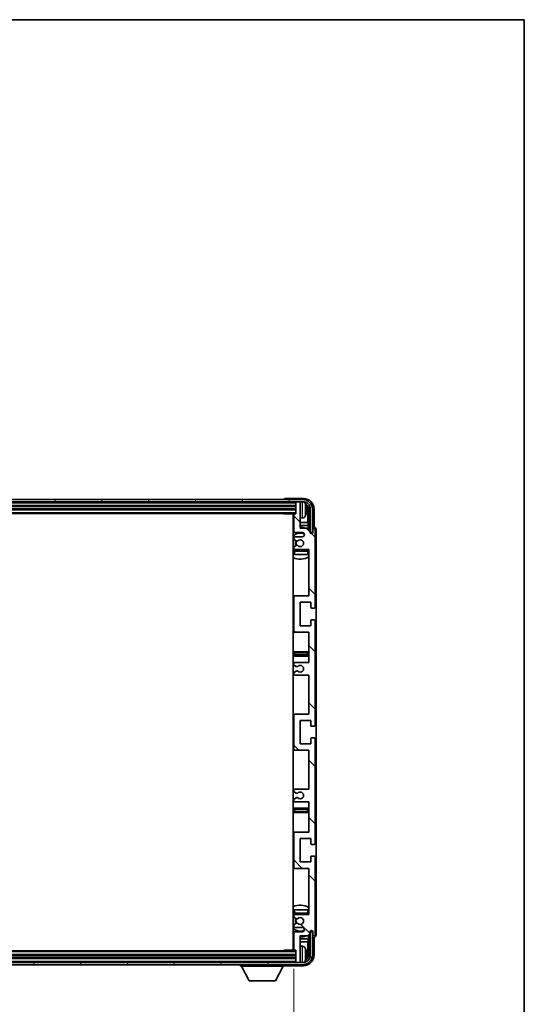
# Model space of a CAD drawing. Units: millimetres. Extents: x 0 to 12387, y 0 to 1686.
# Drawn here: x 4465 to 4702, y 1223 to 1686 of the extents above; entities that cross this region are included whole.
import ezdxf

# ---------------------------------------------------------------- set-up
doc = ezdxf.new("R2010")
doc.units = ezdxf.units.MM
doc.header["$LTSCALE"] = 6
doc.layers.get('Defpoints').update_dxf_attribs({"lineweight": 25})
for name, color, linetype, lineweight in [('Border (ISO)', 7, 'Continuous', 35), ('Dimension (ISO)', 7, 'Continuous', 18), ('Hatch (ISO)', 1, 'Continuous', 18), ('Visible (ISO)', 7, 'Continuous', 35), ('Visible Narrow (ISO)', 7, 'Continuous', 25)]:
    doc.layers.add(name, color=color, linetype=linetype, lineweight=lineweight)
doc.styles.add('Note Text (TK)', font='txt')
doc.dimstyles.new('Default - Method 1b (TK)', dxfattribs={"dimscale": 6, "dimtxt": 2.5, "dimasz": 2.5, "dimexe": 1, "dimexo": 1.5, "dimgap": 1, "dimtad": 1, "dimtoh": 1, "dimrnd": 1e-08, "dimdsep": 46, "dimtxsty": 'Note Text (TK)', "dimcen": 0.09, "dimdle": 5, "dimclrd": 100, "dimclre": 100, "dimclrt": 7, "dimadec": 1, "dimazin": 1, "dimtfac": 1, "dimtmove": 0, "dimatfit": 3, "dimfxl": 1, "dimtolj": 1, "dimlwd": -1, "dimlwe": -1, "dimarcsym": 0})

# ---------------------------------------------------------------- blocks, each defined once
blk = doc.blocks.new('図面枠 tk図枠')
at = {"layer": 'Border (ISO)'}
for p, q in [((14.5, 289), (405.5, 289)), ((405.5, 289), (405.5, 8))]:
    blk.add_line(p, q, dxfattribs=at)
blk = doc.blocks.new('*D77')
at = {"layer": 'Defpoints', "color": 0}
for p in [(4244.69, 1249.12), (4593.69, 1249.12), (4593.69, 1173.61)]:
    blk.add_point(p, dxfattribs=at)
at = {"layer": 'Dimension (ISO)', "color": 100}
for p, q in [((4244.69, 1240.12), (4244.69, 1167.61)), ((4593.69, 1240.12), (4593.69, 1167.61)), ((4259.69, 1173.61), (4578.69, 1173.61))]:
    blk.add_line(p, q, dxfattribs=at)
for points in [[(4259.69, 1176.11), (4259.69, 1171.11), (4244.69, 1173.61)], [(4578.69, 1176.11), (4578.69, 1171.11), (4593.69, 1173.61)]]:
    blk.add_solid(points, dxfattribs=at)
at = {"layer": 'Dimension (ISO)', "color": 7, "insert": (4305.37, 1189.49), "char_height": 15, "attachment_point": 4, "style": 'Note Text (TK)'}
blk.add_mtext('\\A1;\\fＭＳ Ｐゴシック|b0|i0;\\H15.0000;有効寸法 / Max dim. 349', dxfattribs=at)

msp = doc.modelspace()

# ---------------------------------------------------------------- hatches: boundary and pattern name
at = {"layer": 'Hatch (ISO)'}
h = msp.add_hatch(dxfattribs=at)
h.set_pattern_fill('ANSI31', color=256, scale=152.4, angle=14.999978, style=0)
h.set_pattern_definition([(60, (2269, -48), (-16.49778, 9.525), [])])
edge = h.paths.add_edge_path()
edge.add_ellipse((4597.9406, 1456.0664), major_axis=(0, 3.5), ratio=1, start_angle=270, end_angle=360)
edge.add_line((4597.9406, 1459.5664), (4596.3906, 1459.5664))
edge.add_line((4596.3906, 1459.5664), (4594.9906, 1459.5664))
edge.add_line((4594.9906, 1459.5664), (4243.3906, 1459.5664))
edge.add_line((4243.3906, 1459.5664), (4241.9906, 1459.5664))
edge.add_line((4241.9906, 1459.5664), (4240.4406, 1459.5664))
edge.add_ellipse((4240.4406, 1456.0664), major_axis=(-3.5, 0), ratio=1, start_angle=270, end_angle=360)
edge.add_line((4236.9406, 1456.0664), (4236.9406, 1445.0664))
edge.add_line((4236.9406, 1445.0664), (4235.9406, 1445.0664))
edge.add_line((4235.9406, 1445.0664), (4235.9406, 1456.0664))
edge.add_ellipse((4240.4406, 1456.0664), major_axis=(0, 4.5), ratio=1, start_angle=0, end_angle=90, ccw=False)
edge.add_line((4240.4406, 1460.5664), (4597.9406, 1460.5664))
edge.add_ellipse((4597.9406, 1456.0664), major_axis=(4.5, 0), ratio=1, start_angle=0, end_angle=90, ccw=False)
edge.add_line((4602.4406, 1456.0664), (4602.4406, 1445.0664))
edge.add_line((4602.4406, 1445.0664), (4601.4406, 1445.0664))
edge.add_line((4601.4406, 1445.0664), (4601.4406, 1456.0664))
h = msp.add_hatch(dxfattribs=at)
h.set_pattern_fill('ANSI31', color=256, scale=152.4, angle=90.00021, style=0)
h.set_pattern_definition([(135.0002, (2269, -48), (-13.47033, -13.47043), [])])
edge = h.paths.add_edge_path()
edge.add_line((4594.1906, 1378.0664), (4600.6906, 1378.0664))
edge.add_line((4600.6906, 1378.0664), (4600.6906, 1359.8164))
edge.add_line((4600.6906, 1359.8164), (4594.1906, 1359.8164))
edge.add_ellipse((4594.1906, 1359.3164), major_axis=(0, 0.5), ratio=1, start_angle=0, end_angle=90)
edge.add_line((4593.6906, 1359.3164), (4593.6906, 1343.3164))
edge.add_ellipse((4594.1906, 1343.3164), major_axis=(-0.5, 0), ratio=1, start_angle=0, end_angle=90)
edge.add_line((4594.1906, 1342.8164), (4600.6906, 1342.8164))
edge.add_line((4600.6906, 1342.8164), (4600.6906, 1324.5664))
edge.add_line((4600.6906, 1324.5664), (4594.1906, 1324.5664))
edge.add_ellipse((4594.1906, 1324.0664), major_axis=(0, 0.5), ratio=1, start_angle=0, end_angle=90)
edge.add_line((4593.6906, 1324.0664), (4593.6906, 1323.5871))
edge.add_ellipse((4594.1906, 1323.5871), major_axis=(-0.5, 0), ratio=1, start_angle=0, end_angle=60)
edge.add_line((4593.9406, 1323.1541), (4594.8425, 1322.6334))
edge.add_ellipse((4595.0925, 1323.0664), major_axis=(-0.25, -0.433), ratio=1, start_angle=0, end_angle=30)
edge.add_line((4595.0925, 1322.5664), (4595.2209, 1322.5664))
edge.add_ellipse((4595.2209, 1323.0664), major_axis=(0, -0.5), ratio=1, start_angle=0, end_angle=44.415309)
edge.add_ellipse((4596.6906, 1321.5664), major_axis=(-1.1198, 1.1429), ratio=1, start_angle=91.169383, end_angle=360, ccw=False)
edge.add_ellipse((4595.2209, 1320.0664), major_axis=(0.3499, 0.3571), ratio=1, start_angle=0, end_angle=44.415309)
edge.add_line((4595.2209, 1320.5664), (4595.0925, 1320.5664))
edge.add_ellipse((4595.0925, 1320.0664), major_axis=(0, 0.5), ratio=1, start_angle=0, end_angle=30)
edge.add_line((4594.8425, 1320.4994), (4593.9406, 1319.9787))
edge.add_ellipse((4594.1906, 1319.5457), major_axis=(-0.25, 0.433), ratio=1, start_angle=0, end_angle=60)
edge.add_line((4593.6906, 1319.5457), (4593.6906, 1319.0664))
edge.add_ellipse((4594.1906, 1319.0664), major_axis=(-0.5, 0), ratio=1, start_angle=0, end_angle=90)
edge.add_line((4594.1906, 1318.5664), (4600.6906, 1318.5664))
edge.add_line((4600.6906, 1318.5664), (4600.6906, 1304.3164))
edge.add_line((4600.6906, 1304.3164), (4594.1906, 1304.3164))
edge.add_ellipse((4594.1906, 1303.8164), major_axis=(0, 0.5), ratio=1, start_angle=0, end_angle=90)
edge.add_line((4593.6906, 1303.8164), (4593.6906, 1287.8164))
edge.add_ellipse((4594.1906, 1287.8164), major_axis=(-0.5, 0), ratio=1, start_angle=0, end_angle=90)
edge.add_line((4594.1906, 1287.3164), (4600.6906, 1287.3164))
edge.add_line((4600.6906, 1287.3164), (4600.6906, 1265.5664))
edge.add_line((4600.6906, 1265.5664), (4594.1906, 1265.5664))
edge.add_ellipse((4594.1906, 1265.0664), major_axis=(0, 0.5), ratio=1, start_angle=0, end_angle=90)
edge.add_line((4593.6906, 1265.0664), (4593.6906, 1264.5871))
edge.add_ellipse((4594.1906, 1264.5871), major_axis=(-0.5, 0), ratio=1, start_angle=0, end_angle=60)
edge.add_line((4593.9406, 1264.1541), (4594.8425, 1263.6334))
edge.add_ellipse((4595.0925, 1264.0664), major_axis=(-0.25, -0.433), ratio=1, start_angle=0, end_angle=30)
edge.add_line((4595.0925, 1263.5664), (4595.2209, 1263.5664))
edge.add_ellipse((4595.2209, 1264.0664), major_axis=(0, -0.5), ratio=1, start_angle=0, end_angle=44.415309)
edge.add_ellipse((4596.6906, 1262.5664), major_axis=(-1.1198, 1.1429), ratio=1, start_angle=91.169383, end_angle=360, ccw=False)
edge.add_ellipse((4595.2209, 1261.0664), major_axis=(0.3499, 0.3571), ratio=1, start_angle=0, end_angle=44.415309)
edge.add_line((4595.2209, 1261.5664), (4595.0925, 1261.5664))
edge.add_ellipse((4595.0925, 1261.0664), major_axis=(0, 0.5), ratio=1, start_angle=0, end_angle=30)
edge.add_line((4594.8425, 1261.4994), (4593.9406, 1260.9787))
edge.add_ellipse((4594.1906, 1260.5457), major_axis=(-0.25, 0.433), ratio=1, start_angle=0, end_angle=60)
edge.add_line((4593.6906, 1260.5457), (4593.6906, 1260.0664))
edge.add_ellipse((4594.1906, 1260.0664), major_axis=(-0.5, 0), ratio=1, start_angle=0, end_angle=90)
edge.add_line((4594.1906, 1259.5664), (4597.6906, 1259.5664))
edge.add_ellipse((4597.6906, 1258.5664), major_axis=(0, 1), ratio=1, start_angle=180, end_angle=360, ccw=False)
edge.add_line((4597.6906, 1257.5664), (4594.1906, 1257.5664))
edge.add_ellipse((4594.1906, 1257.0664), major_axis=(0, 0.5), ratio=1, start_angle=0, end_angle=90)
edge.add_line((4593.6906, 1257.0664), (4593.6906, 1249.1164))
edge.add_ellipse((4593.9906, 1249.1164), major_axis=(-0.3, 0), ratio=1, start_angle=0, end_angle=90)
edge.add_line((4593.9906, 1248.8164), (4594.6906, 1248.8164))
edge.add_line((4594.6906, 1248.8164), (4594.6906, 1243.3664))
edge.add_ellipse((4594.9906, 1243.3664), major_axis=(-0.3, 0), ratio=1, start_angle=0, end_angle=90)
edge.add_line((4594.9906, 1243.0664), (4596.3906, 1243.0664))
edge.add_ellipse((4596.3906, 1243.3664), major_axis=(0, -0.3), ratio=1, start_angle=0, end_angle=90)
edge.add_line((4596.6906, 1243.3664), (4596.6906, 1255.5664))
edge.add_line((4596.6906, 1255.5664), (4600.3406, 1255.5664))
edge.add_line((4600.3406, 1255.5664), (4601.3406, 1256.5664))
edge.add_line((4601.3406, 1256.5664), (4601.3406, 1257.4664))
edge.add_ellipse((4602.0156, 1257.3867), major_axis=(-0.675, 0.0797), ratio=1, start_angle=193.465843, end_angle=360, ccw=False)
edge.add_line((4602.6906, 1257.4664), (4602.6906, 1256.0664))
edge.add_ellipse((4603.1906, 1256.0664), major_axis=(-0.5, 0), ratio=1, start_angle=0, end_angle=180)
edge.add_line((4603.6906, 1256.0664), (4603.6906, 1292.5664))
edge.add_ellipse((4603.1906, 1292.5664), major_axis=(0.5, 0), ratio=1, start_angle=0, end_angle=90)
edge.add_line((4603.1906, 1293.0664), (4601.9906, 1293.0664))
edge.add_ellipse((4601.9906, 1292.7664), major_axis=(0, 0.3), ratio=1, start_angle=0, end_angle=90)
edge.add_line((4601.6906, 1292.7664), (4601.6906, 1290.3164))
edge.add_line((4601.6906, 1290.3164), (4596.6906, 1290.3164))
edge.add_line((4596.6906, 1290.3164), (4596.6906, 1301.3164))
edge.add_line((4596.6906, 1301.3164), (4601.6906, 1301.3164))
edge.add_line((4601.6906, 1301.3164), (4601.6906, 1298.8664))
edge.add_ellipse((4601.9906, 1298.8664), major_axis=(-0.3, 0), ratio=1, start_angle=0, end_angle=90)
edge.add_line((4601.9906, 1298.5664), (4603.1906, 1298.5664))
edge.add_ellipse((4603.1906, 1299.0664), major_axis=(0, -0.5), ratio=1, start_angle=0, end_angle=90)
edge.add_line((4603.6906, 1299.0664), (4603.6906, 1348.0664))
edge.add_ellipse((4603.1906, 1348.0664), major_axis=(0.5, 0), ratio=1, start_angle=0, end_angle=90)
edge.add_line((4603.1906, 1348.5664), (4601.9906, 1348.5664))
edge.add_ellipse((4601.9906, 1348.2664), major_axis=(0, 0.3), ratio=1, start_angle=0, end_angle=90)
edge.add_line((4601.6906, 1348.2664), (4601.6906, 1345.8164))
edge.add_line((4601.6906, 1345.8164), (4596.6906, 1345.8164))
edge.add_line((4596.6906, 1345.8164), (4596.6906, 1356.8164))
edge.add_line((4596.6906, 1356.8164), (4601.6906, 1356.8164))
edge.add_line((4601.6906, 1356.8164), (4601.6906, 1354.3664))
edge.add_ellipse((4601.9906, 1354.3664), major_axis=(-0.3, 0), ratio=1, start_angle=0, end_angle=90)
edge.add_line((4601.9906, 1354.0664), (4603.1906, 1354.0664))
edge.add_ellipse((4603.1906, 1354.5664), major_axis=(0, -0.5), ratio=1, start_angle=0, end_angle=90)
edge.add_line((4603.6906, 1354.5664), (4603.6906, 1403.5664))
edge.add_ellipse((4603.1906, 1403.5664), major_axis=(0.5, 0), ratio=1, start_angle=0, end_angle=90)
edge.add_line((4603.1906, 1404.0664), (4601.9906, 1404.0664))
edge.add_ellipse((4601.9906, 1403.7664), major_axis=(0, 0.3), ratio=1, start_angle=0, end_angle=90)
edge.add_line((4601.6906, 1403.7664), (4601.6906, 1401.3164))
edge.add_line((4601.6906, 1401.3164), (4596.6906, 1401.3164))
edge.add_line((4596.6906, 1401.3164), (4596.6906, 1412.3164))
edge.add_line((4596.6906, 1412.3164), (4601.6906, 1412.3164))
edge.add_line((4601.6906, 1412.3164), (4601.6906, 1409.8664))
edge.add_ellipse((4601.9906, 1409.8664), major_axis=(-0.3, 0), ratio=1, start_angle=0, end_angle=90)
edge.add_line((4601.9906, 1409.5664), (4603.1906, 1409.5664))
edge.add_ellipse((4603.1906, 1410.0664), major_axis=(0, -0.5), ratio=1, start_angle=0, end_angle=90)
edge.add_line((4603.6906, 1410.0664), (4603.6906, 1446.5664))
edge.add_ellipse((4603.1906, 1446.5664), major_axis=(0.5, 0), ratio=1, start_angle=0, end_angle=180)
edge.add_line((4602.6906, 1446.5664), (4602.6906, 1445.1664))
edge.add_ellipse((4602.0156, 1445.2461), major_axis=(0.675, -0.0797), ratio=1, start_angle=193.465843, end_angle=360, ccw=False)
edge.add_line((4601.3406, 1445.1664), (4601.3406, 1446.0664))
edge.add_line((4601.3406, 1446.0664), (4600.3406, 1447.0664))
edge.add_line((4600.3406, 1447.0664), (4596.6906, 1447.0664))
edge.add_line((4596.6906, 1447.0664), (4596.6906, 1459.2664))
edge.add_ellipse((4596.3906, 1459.2664), major_axis=(0.3, 0), ratio=1, start_angle=0, end_angle=90)
edge.add_line((4596.3906, 1459.5664), (4594.9906, 1459.5664))
edge.add_ellipse((4594.9906, 1459.2664), major_axis=(0, 0.3), ratio=1, start_angle=0, end_angle=90)
edge.add_line((4594.6906, 1459.2664), (4594.6906, 1453.8164))
edge.add_line((4594.6906, 1453.8164), (4593.9906, 1453.8164))
edge.add_ellipse((4593.9906, 1453.5164), major_axis=(0, 0.3), ratio=1, start_angle=0, end_angle=90)
edge.add_line((4593.6906, 1453.5164), (4593.6906, 1445.5664))
edge.add_ellipse((4594.1906, 1445.5664), major_axis=(-0.5, 0), ratio=1, start_angle=0, end_angle=90)
edge.add_line((4594.1906, 1445.0664), (4597.6906, 1445.0664))
edge.add_ellipse((4597.6906, 1444.0664), major_axis=(0, 1), ratio=1, start_angle=180, end_angle=360, ccw=False)
edge.add_line((4597.6906, 1443.0664), (4594.1906, 1443.0664))
edge.add_ellipse((4594.1906, 1442.5664), major_axis=(0, 0.5), ratio=1, start_angle=0, end_angle=90)
edge.add_line((4593.6906, 1442.5664), (4593.6906, 1442.0871))
edge.add_ellipse((4594.1906, 1442.0871), major_axis=(-0.5, 0), ratio=1, start_angle=0, end_angle=60)
edge.add_line((4593.9406, 1441.6541), (4594.8425, 1441.1334))
edge.add_ellipse((4595.0925, 1441.5664), major_axis=(-0.25, -0.433), ratio=1, start_angle=0, end_angle=30)
edge.add_line((4595.0925, 1441.0664), (4595.2209, 1441.0664))
edge.add_ellipse((4595.2209, 1441.5664), major_axis=(0, -0.5), ratio=1, start_angle=0, end_angle=44.415309)
edge.add_ellipse((4596.6906, 1440.0664), major_axis=(-1.1198, 1.1429), ratio=1, start_angle=91.169383, end_angle=360, ccw=False)
edge.add_ellipse((4595.2209, 1438.5664), major_axis=(0.3499, 0.3571), ratio=1, start_angle=0, end_angle=44.415309)
edge.add_line((4595.2209, 1439.0664), (4595.0925, 1439.0664))
edge.add_ellipse((4595.0925, 1438.5664), major_axis=(0, 0.5), ratio=1, start_angle=0, end_angle=30)
edge.add_line((4594.8425, 1438.9994), (4593.9406, 1438.4787))
edge.add_ellipse((4594.1906, 1438.0457), major_axis=(-0.25, 0.433), ratio=1, start_angle=0, end_angle=60)
edge.add_line((4593.6906, 1438.0457), (4593.6906, 1437.5664))
edge.add_ellipse((4594.1906, 1437.5664), major_axis=(-0.5, 0), ratio=1, start_angle=0, end_angle=90)
edge.add_line((4594.1906, 1437.0664), (4600.6906, 1437.0664))
edge.add_line((4600.6906, 1437.0664), (4600.6906, 1415.3164))
edge.add_line((4600.6906, 1415.3164), (4594.1906, 1415.3164))
edge.add_ellipse((4594.1906, 1414.8164), major_axis=(0, 0.5), ratio=1, start_angle=0, end_angle=90)
edge.add_line((4593.6906, 1414.8164), (4593.6906, 1398.8164))
edge.add_ellipse((4594.1906, 1398.8164), major_axis=(-0.5, 0), ratio=1, start_angle=0, end_angle=90)
edge.add_line((4594.1906, 1398.3164), (4600.6906, 1398.3164))
edge.add_line((4600.6906, 1398.3164), (4600.6906, 1384.0664))
edge.add_line((4600.6906, 1384.0664), (4594.1906, 1384.0664))
edge.add_ellipse((4594.1906, 1383.5664), major_axis=(0, 0.5), ratio=1, start_angle=0, end_angle=90)
edge.add_line((4593.6906, 1383.5664), (4593.6906, 1383.0871))
edge.add_ellipse((4594.1906, 1383.0871), major_axis=(-0.5, 0), ratio=1, start_angle=0, end_angle=60)
edge.add_line((4593.9406, 1382.6541), (4594.8425, 1382.1334))
edge.add_ellipse((4595.0925, 1382.5664), major_axis=(-0.25, -0.433), ratio=1, start_angle=0, end_angle=30)
edge.add_line((4595.0925, 1382.0664), (4595.2209, 1382.0664))
edge.add_ellipse((4595.2209, 1382.5664), major_axis=(0, -0.5), ratio=1, start_angle=0, end_angle=44.415309)
edge.add_ellipse((4596.6906, 1381.0664), major_axis=(-1.1198, 1.1429), ratio=1, start_angle=91.169383, end_angle=360, ccw=False)
edge.add_ellipse((4595.2209, 1379.5664), major_axis=(0.3499, 0.3571), ratio=1, start_angle=0, end_angle=44.415309)
edge.add_line((4595.2209, 1380.0664), (4595.0925, 1380.0664))
edge.add_ellipse((4595.0925, 1379.5664), major_axis=(0, 0.5), ratio=1, start_angle=0, end_angle=30)
edge.add_line((4594.8425, 1379.9994), (4593.9406, 1379.4787))
edge.add_ellipse((4594.1906, 1379.0457), major_axis=(-0.25, 0.433), ratio=1, start_angle=0, end_angle=60)
edge.add_line((4593.6906, 1379.0457), (4593.6906, 1378.5664))
edge.add_ellipse((4594.1906, 1378.5664), major_axis=(-0.5, 0), ratio=1, start_angle=0, end_angle=90)
h = msp.add_hatch(dxfattribs=at)
h.set_pattern_fill('ANSI31', color=256, scale=152.4, angle=75.000175, style=0)
h.set_pattern_definition([(120.0002, (2269, -48), (-16.49775, -9.52505), [])])
edge = h.paths.add_edge_path()
edge.add_ellipse((4240.4406, 1246.5664), major_axis=(0, -3.5), ratio=1, start_angle=270, end_angle=360)
edge.add_line((4240.4406, 1243.0664), (4241.9906, 1243.0664))
edge.add_line((4241.9906, 1243.0664), (4243.3906, 1243.0664))
edge.add_line((4243.3906, 1243.0664), (4594.9906, 1243.0664))
edge.add_line((4594.9906, 1243.0664), (4596.3906, 1243.0664))
edge.add_line((4596.3906, 1243.0664), (4597.9406, 1243.0664))
edge.add_ellipse((4597.9406, 1246.5664), major_axis=(3.5, 0), ratio=1, start_angle=270, end_angle=360)
edge.add_line((4601.4406, 1246.5664), (4601.4406, 1257.5664))
edge.add_line((4601.4406, 1257.5664), (4602.4406, 1257.5664))
edge.add_line((4602.4406, 1257.5664), (4602.4406, 1246.5664))
edge.add_ellipse((4597.9406, 1246.5664), major_axis=(0, -4.5), ratio=1, start_angle=0, end_angle=90, ccw=False)
edge.add_line((4597.9406, 1242.0664), (4240.4406, 1242.0664))
edge.add_ellipse((4240.4406, 1246.5664), major_axis=(-4.5, 0), ratio=1, start_angle=0, end_angle=90, ccw=False)
edge.add_line((4235.9406, 1246.5664), (4235.9406, 1257.5664))
edge.add_line((4235.9406, 1257.5664), (4236.9406, 1257.5664))
edge.add_line((4236.9406, 1257.5664), (4236.9406, 1246.5664))

# ---------------------------------------------------------------- linework, layer by layer
at = {"layer": 'Visible (ISO)'}
for p, q in [((4597.9406, 1460.5664), (4240.4406, 1460.5664)), ((4240.4406, 1459.5664), (4597.9406, 1459.5664)), ((4243.6906, 1457.5664), (4594.6906, 1457.5664)), ((4589.1906, 1460.5667), (4589.1906, 1460.5664)), ((4598.1937, 1461.0664), (4589.6903, 1461.0664)), ((4594.6906, 1459.5664), (4594.6906, 1459.2664)), ((4594.6906, 1459.2664), (4594.6906, 1453.8164)), ((4596.3906, 1459.5664), (4594.9906, 1459.5664)), ((4596.6906, 1459.5664), (4596.6906, 1459.2664)), ((4596.6906, 1447.0664), (4596.6906, 1459.2664)), ((4243.6906, 1456.0664), (4594.6906, 1456.0664)), ((4243.6906, 1454.0664), (4594.6906, 1454.0664)), ((4588.8701, 1454.0664), (4589.1201, 1453.8164)), ((4589.1201, 1454.0664), (4589.1201, 1453.8164)), ((4593.9906, 1453.8164), (4589.1201, 1453.8164)), ((4593.4406, 1453.8164), (4593.4406, 1248.8164)), ((4593.6906, 1453.5164), (4593.6906, 1445.5664)), ((4594.6906, 1453.8164), (4593.9906, 1453.8164)), ((4599.4046, 1455.5341), (4599.4046, 1456.0987)), ((4600.3399, 1449.7877), (4600.3399, 1455.7172)), ((4600.6891, 1456.0664), (4600.6891, 1446.7179)), ((4601.4406, 1456.0664), (4601.4406, 1445.0664)), ((4602.4406, 1445.0664), (4602.4406, 1456.0664)), ((4603.1906, 1447.5664), (4603.1906, 1456.0695)), ((4593.6906, 1449.7877), (4593.4406, 1449.7877)), ((4593.6906, 1448.3786), (4593.4406, 1448.3786)), ((4597.7496, 1451.9091), (4596.6906, 1451.8164)), ((4600.3399, 1449.7877), (4596.6906, 1449.7877)), ((4600.5319, 1448.3786), (4596.6906, 1448.3786)), ((4600.5319, 1448.3786), (4600.3399, 1449.7877)), ((4600.5319, 1446.8751), (4600.5319, 1448.3786)), ((4594.1906, 1445.0664), (4597.6906, 1445.0664)), ((4600.3406, 1447.0664), (4596.6906, 1447.0664)), ((4601.3406, 1446.0664), (4600.3406, 1447.0664)), ((4601.3406, 1445.1664), (4601.3406, 1446.0664)), ((4601.3605, 1445.0649), (4601.4892, 1445.0649)), ((4601.384, 1444.995), (4601.4194, 1444.995)), ((4601.4406, 1445.0664), (4602.4406, 1445.0664)), ((4601.6192, 1444.7952), (4601.6192, 1444.694)), ((4601.6891, 1444.865), (4601.6891, 1444.65)), ((4602.6906, 1446.5664), (4602.6906, 1445.1664)), ((4603.1912, 1447.5664), (4603.1906, 1447.5664)), ((4603.6906, 1410.0664), (4603.6906, 1446.5664)), ((4604.1906, 1256.0658), (4604.1906, 1446.567)), ((4593.6906, 1442.5664), (4593.6906, 1442.0871)), ((4593.9406, 1441.6541), (4594.8425, 1441.1334)), ((4594.8425, 1438.9994), (4593.9406, 1438.4787)), ((4597.6906, 1443.0664), (4594.1906, 1443.0664)), ((4595.0925, 1441.0664), (4595.2209, 1441.0664)), ((4595.2209, 1439.0664), (4595.0925, 1439.0664)), ((4593.6906, 1438.0457), (4593.6906, 1437.5664)), ((4593.6906, 1436.3164), (4593.6906, 1434.8164)), ((4594.1906, 1434.8164), (4593.6906, 1434.8164)), ((4594.1906, 1437.0664), (4600.6906, 1437.0664)), ((4600.1906, 1436.8164), (4594.1906, 1436.8164)), ((4600.1906, 1434.8164), (4594.1906, 1434.8164)), ((4600.6906, 1434.8164), (4600.1906, 1434.8164)), ((4600.6906, 1437.0664), (4600.6906, 1415.3164)), ((4594.1906, 1415.3164), (4593.4406, 1415.3164)), ((4593.6906, 1414.8164), (4593.6906, 1398.8164)), ((4600.6906, 1415.3164), (4594.1906, 1415.3164)), ((4596.6906, 1401.3164), (4596.6906, 1412.3164)), ((4596.6906, 1412.3164), (4601.6906, 1412.3164)), ((4601.6906, 1412.3164), (4601.6906, 1409.8664)), ((4601.9906, 1409.5664), (4603.1906, 1409.5664)), ((4601.6906, 1403.7664), (4601.6906, 1401.3164)), ((4603.1906, 1404.0664), (4601.9906, 1404.0664)), ((4603.6906, 1354.5664), (4603.6906, 1403.5664)), ((4593.4406, 1398.3164), (4594.1906, 1398.3164)), ((4594.1906, 1398.3164), (4600.6906, 1398.3164)), ((4601.6906, 1401.3164), (4596.6906, 1401.3164)), ((4600.6906, 1398.3164), (4600.6906, 1384.0664)), ((4594.6906, 1389.0664), (4593.4406, 1389.0664)), ((4599.6906, 1389.0664), (4594.6906, 1389.0664)), ((4600.6906, 1389.0664), (4599.6906, 1389.0664)), ((4593.4406, 1387.0664), (4594.6906, 1387.0664)), ((4593.6906, 1383.5664), (4593.6906, 1383.0871)), ((4600.6906, 1384.0664), (4594.1906, 1384.0664)), ((4594.6906, 1387.0664), (4599.6906, 1387.0664)), ((4599.6906, 1387.0664), (4600.6906, 1387.0664)), ((4593.6906, 1379.0457), (4593.6906, 1378.5664)), ((4593.9406, 1382.6541), (4594.8425, 1382.1334)), ((4594.8425, 1379.9994), (4593.9406, 1379.4787)), ((4595.0925, 1382.0664), (4595.2209, 1382.0664)), ((4595.2209, 1380.0664), (4595.0925, 1380.0664)), ((4594.1906, 1378.0664), (4600.6906, 1378.0664)), ((4600.6906, 1378.0664), (4600.6906, 1359.8164)), ((4594.1906, 1359.8164), (4593.4406, 1359.8164)), ((4593.6906, 1359.3164), (4593.6906, 1343.3164)), ((4600.6906, 1359.8164), (4594.1906, 1359.8164)), ((4596.6906, 1345.8164), (4596.6906, 1356.8164)), ((4596.6906, 1356.8164), (4601.6906, 1356.8164)), ((4601.6906, 1356.8164), (4601.6906, 1354.3664)), ((4601.9906, 1354.0664), (4603.1906, 1354.0664)), ((4601.6906, 1348.2664), (4601.6906, 1345.8164)), ((4603.1906, 1348.5664), (4601.9906, 1348.5664)), ((4603.6906, 1299.0664), (4603.6906, 1348.0664)), ((4593.4406, 1342.8164), (4594.1906, 1342.8164)), ((4594.1906, 1342.8164), (4600.6906, 1342.8164)), ((4601.6906, 1345.8164), (4596.6906, 1345.8164)), ((4600.6906, 1342.8164), (4600.6906, 1324.5664)), ((4593.6906, 1324.0664), (4593.6906, 1323.5871)), ((4593.9406, 1323.1541), (4594.8425, 1322.6334)), ((4600.6906, 1324.5664), (4594.1906, 1324.5664)), ((4593.6906, 1319.5457), (4593.6906, 1319.0664)), ((4594.8425, 1320.4994), (4593.9406, 1319.9787)), ((4594.1906, 1318.5664), (4600.6906, 1318.5664)), ((4595.0925, 1322.5664), (4595.2209, 1322.5664)), ((4595.2209, 1320.5664), (4595.0925, 1320.5664)), ((4600.6906, 1318.5664), (4600.6906, 1304.3164)), ((4594.6906, 1315.5664), (4593.4406, 1315.5664)), ((4599.6906, 1315.5664), (4594.6906, 1315.5664)), ((4600.6906, 1315.5664), (4599.6906, 1315.5664)), ((4593.4406, 1313.5664), (4594.6906, 1313.5664)), ((4594.6906, 1313.5664), (4599.6906, 1313.5664)), ((4599.6906, 1313.5664), (4600.6906, 1313.5664)), ((4594.1906, 1304.3164), (4593.4406, 1304.3164)), ((4593.6906, 1303.8164), (4593.6906, 1287.8164)), ((4600.6906, 1304.3164), (4594.1906, 1304.3164)), ((4596.6906, 1290.3164), (4596.6906, 1301.3164)), ((4596.6906, 1301.3164), (4601.6906, 1301.3164)), ((4601.6906, 1301.3164), (4601.6906, 1298.8664)), ((4601.9906, 1298.5664), (4603.1906, 1298.5664)), ((4601.6906, 1292.7664), (4601.6906, 1290.3164)), ((4603.1906, 1293.0664), (4601.9906, 1293.0664)), ((4603.6906, 1256.0664), (4603.6906, 1292.5664)), ((4593.4406, 1287.3164), (4594.1906, 1287.3164)), ((4594.1906, 1287.3164), (4600.6906, 1287.3164)), ((4601.6906, 1290.3164), (4596.6906, 1290.3164)), ((4600.6906, 1287.3164), (4600.6906, 1265.5664)), ((4593.6906, 1267.8164), (4594.1906, 1267.8164)), ((4593.6906, 1267.8164), (4593.6906, 1266.3164)), ((4594.1906, 1267.8164), (4600.1906, 1267.8164)), ((4600.1906, 1267.8164), (4600.6906, 1267.8164)), ((4593.6906, 1265.0664), (4593.6906, 1264.5871)), ((4593.9406, 1264.1541), (4594.8425, 1263.6334)), ((4594.1906, 1265.8164), (4600.1906, 1265.8164)), ((4600.6906, 1265.5664), (4594.1906, 1265.5664)), ((4595.0925, 1263.5664), (4595.2209, 1263.5664)), ((4593.6906, 1260.5457), (4593.6906, 1260.0664)), ((4594.8425, 1261.4994), (4593.9406, 1260.9787)), ((4594.1906, 1259.5664), (4597.6906, 1259.5664)), ((4595.2209, 1261.5664), (4595.0925, 1261.5664)), ((4593.4406, 1254.2543), (4593.6906, 1254.2543)), ((4593.6906, 1257.0664), (4593.6906, 1249.1164)), ((4597.6906, 1257.5664), (4594.1906, 1257.5664)), ((4596.6906, 1243.3664), (4596.6906, 1255.5664)), ((4596.6906, 1255.5664), (4600.3406, 1255.5664)), ((4596.6906, 1254.2543), (4600.5319, 1254.2543)), ((4600.5319, 1254.2543), (4600.3399, 1252.8452)), ((4600.3406, 1255.5664), (4601.3406, 1256.5664)), ((4600.5319, 1254.2543), (4600.5319, 1255.7577)), ((4600.6891, 1255.9149), (4600.6891, 1246.5664)), ((4601.3406, 1256.5664), (4601.3406, 1257.4664)), ((4601.4892, 1257.5679), (4601.3605, 1257.5679)), ((4601.4194, 1257.6378), (4601.384, 1257.6378)), ((4602.4406, 1257.5664), (4601.4406, 1257.5664)), ((4601.4406, 1257.5664), (4601.4406, 1246.5664)), ((4601.6192, 1257.9389), (4601.6192, 1257.8377)), ((4601.6891, 1257.9828), (4601.6891, 1257.7678)), ((4602.4406, 1246.5664), (4602.4406, 1257.5664)), ((4602.6906, 1257.4664), (4602.6906, 1256.0664)), ((4603.1906, 1246.5634), (4603.1906, 1255.0664)), ((4603.1906, 1255.0664), (4603.1912, 1255.0664)), ((4593.4406, 1252.8452), (4593.6906, 1252.8452)), ((4596.6906, 1252.8452), (4600.3399, 1252.8452)), ((4597.7496, 1250.7238), (4596.6906, 1250.8164)), ((4600.3399, 1246.9156), (4600.3399, 1252.8452)), ((4594.6906, 1248.5664), (4243.6906, 1248.5664)), ((4594.6906, 1246.5664), (4243.6906, 1246.5664)), ((4594.6906, 1245.0664), (4243.6906, 1245.0664)), ((4588.8701, 1248.5664), (4589.1201, 1248.8164)), ((4589.1201, 1248.8164), (4589.1201, 1248.5664)), ((4593.9906, 1248.8164), (4589.1201, 1248.8164)), ((4593.9906, 1248.8164), (4594.6906, 1248.8164)), ((4594.6906, 1248.8164), (4594.6906, 1243.3664)), ((4599.4046, 1246.5341), (4599.4046, 1247.0987)), ((4597.9406, 1243.0664), (4240.4406, 1243.0664)), ((4240.4406, 1242.0664), (4597.9406, 1242.0664)), ((4568.5906, 1242.0664), (4568.5906, 1241.3664)), ((4568.5906, 1241.3664), (4589.1906, 1241.3664)), ((4572.6406, 1234.4664), (4569.0906, 1241.3664)), ((4585.1406, 1234.4664), (4588.6906, 1241.3664)), ((4589.1906, 1242.0664), (4589.1906, 1241.3664)), ((4589.6903, 1241.5664), (4598.1937, 1241.5664)), ((4594.6906, 1243.3664), (4594.6906, 1243.0664)), ((4594.9906, 1243.0664), (4596.3906, 1243.0664)), ((4596.6906, 1243.3664), (4596.6906, 1243.0664)), ((4572.6406, 1234.4664), (4585.1406, 1234.4664))]:
    msp.add_line(p, q, dxfattribs=at)
for centre, radius, start, end in [((4594.9906, 1459.2664), 0.3, 90, 180), ((4596.3906, 1459.2664), 0.3, 0, 90), ((4597.9406, 1456.0664), 4.5, 0, 90), ((4597.9406, 1456.0664), 3.5, 0, 90), ((4597.6101, 1458.1299), 1.6, 28.172734, 61.84933), ((4593.2906, 1455.8164), 6.5, 20.039607, 28.172734), ((4599.28, 1458.0011), 0.1246, 1.814826, 20.039607), ((4593.1906, 1452.3164), 0.5, 300, 60), ((4593.9906, 1453.5164), 0.3, 90, 180), ((4597.6101, 1453.503), 1.6, 275, 331.827266), ((4593.2906, 1455.8164), 6.5, 331.827266, 339.960393), ((4599.28, 1453.6318), 0.1246, 339.960393, 358.185174), ((4596.6906, 1440.0664), 7.5, 113.578178, 115.679289), ((4596.6906, 1440.0664), 4.75, 65.863751, 133.173551), ((4594.1906, 1445.5664), 0.5, 180, 270), ((4596.6906, 1440.0664), 7.5, 68.96053, 90), ((4597.6906, 1444.0664), 1, 270, 90), ((4602.0156, 1445.2461), 0.6797, 186.732921, 353.267079), ((4603.1906, 1446.5664), 0.5, 0, 180), ((4594.1906, 1442.5664), 0.5, 90, 180), ((4594.1906, 1442.0871), 0.5, 180, 240), ((4596.6906, 1440.0664), 2.25, 150, 210), ((4596.6906, 1440.0664), 2, 149.475542, 210.524458), ((4595.0925, 1441.5664), 0.5, 240, 270), ((4595.0925, 1438.5664), 0.5, 90, 120), ((4595.2209, 1441.5664), 0.5, 270, 314.415309), ((4595.2209, 1438.5664), 0.5, 45.584691, 90), ((4596.6906, 1440.0664), 1.6, 225.584691, 134.415309), ((4596.6906, 1440.0664), 4.75, 226.826449, 230.89711), ((4594.1906, 1438.0457), 0.5, 120, 180), ((4594.1906, 1437.5664), 0.5, 180, 270), ((4594.1906, 1436.3164), 0.5, 90, 180), ((4596.6906, 1440.0664), 4.75, 316.826449, 320.833289), ((4600.1906, 1436.3164), 0.5, 0, 90), ((4596.6906, 1440.0664), 7.5, 244.320711, 302.230953), ((4594.1906, 1414.8164), 0.5, 90, 180), ((4601.9906, 1409.8664), 0.3, 180, 270), ((4603.1906, 1410.0664), 0.5, 270, 0), ((4601.9906, 1403.7664), 0.3, 90, 180), ((4603.1906, 1403.5664), 0.5, 0, 90), ((4594.1906, 1398.8164), 0.5, 180, 270), ((4594.6906, 1388.0664), 1, 90, 270), ((4599.6906, 1388.0664), 1, 270, 90), ((4594.1906, 1383.5664), 0.5, 90, 180), ((4594.1906, 1383.0871), 0.5, 180, 240), ((4594.1906, 1379.0457), 0.5, 120, 180), ((4594.1906, 1378.5664), 0.5, 180, 270), ((4595.0925, 1382.5664), 0.5, 240, 270), ((4595.0925, 1379.5664), 0.5, 90, 120), ((4595.2209, 1382.5664), 0.5, 270, 314.415309), ((4595.2209, 1379.5664), 0.5, 45.584691, 90), ((4596.6906, 1381.0664), 1.6, 225.584691, 134.415309), ((4594.1906, 1359.3164), 0.5, 90, 180), ((4601.9906, 1354.3664), 0.3, 180, 270), ((4603.1906, 1354.5664), 0.5, 270, 0), ((4601.9906, 1348.2664), 0.3, 90, 180), ((4603.1906, 1348.0664), 0.5, 0, 90), ((4594.1906, 1343.3164), 0.5, 180, 270), ((4594.1906, 1324.0664), 0.5, 90, 180), ((4594.1906, 1323.5871), 0.5, 180, 240), ((4596.6906, 1321.5664), 1.6, 225.584691, 134.415309), ((4594.1906, 1319.5457), 0.5, 120, 180), ((4594.1906, 1319.0664), 0.5, 180, 270), ((4595.0925, 1323.0664), 0.5, 240, 270), ((4595.0925, 1320.0664), 0.5, 90, 120), ((4595.2209, 1323.0664), 0.5, 270, 314.415309), ((4595.2209, 1320.0664), 0.5, 45.584691, 90), ((4594.6906, 1314.5664), 1, 90, 270), ((4599.6906, 1314.5664), 1, 270, 90), ((4594.1906, 1303.8164), 0.5, 90, 180), ((4601.9906, 1298.8664), 0.3, 180, 270), ((4603.1906, 1299.0664), 0.5, 270, 0), ((4601.9906, 1292.7664), 0.3, 90, 180), ((4603.1906, 1292.5664), 0.5, 0, 90), ((4594.1906, 1287.8164), 0.5, 180, 270), ((4596.6906, 1262.5664), 7.5, 57.769047, 115.679289), ((4596.6906, 1262.5664), 4.75, 129.10289, 133.173551), ((4594.1906, 1266.3164), 0.5, 180, 270), ((4594.1906, 1265.0664), 0.5, 90, 180), ((4594.1906, 1264.5871), 0.5, 180, 240), ((4596.6906, 1262.5664), 2.25, 150, 210), ((4596.6906, 1262.5664), 2, 149.475542, 210.524458), ((4595.0925, 1264.0664), 0.5, 240, 270), ((4595.2209, 1264.0664), 0.5, 270, 314.415309), ((4596.6906, 1262.5664), 1.6, 225.584691, 134.415309), ((4596.6906, 1262.5664), 4.75, 39.166711, 43.173551), ((4600.1906, 1266.3164), 0.5, 270, 0), ((4596.6906, 1262.5664), 4.75, 226.826449, 294.136249), ((4594.1906, 1260.5457), 0.5, 120, 180), ((4594.1906, 1260.0664), 0.5, 180, 270), ((4595.0925, 1261.0664), 0.5, 90, 120), ((4595.2209, 1261.0664), 0.5, 45.584691, 90), ((4597.6906, 1258.5664), 1, 270, 90), ((4596.6906, 1262.5664), 7.5, 244.320711, 246.421822), ((4594.1906, 1257.0664), 0.5, 90, 180), ((4596.6906, 1262.5664), 7.5, 270, 291.03947), ((4602.0156, 1257.3867), 0.6797, 6.732921, 173.267079), ((4603.1906, 1256.0664), 0.5, 180, 0), ((4593.1906, 1250.3164), 0.5, 300, 60), ((4593.9906, 1249.1164), 0.3, 180, 270), ((4597.6101, 1249.1299), 1.6, 28.172734, 85), ((4593.2906, 1246.8164), 6.5, 20.039607, 28.172734), ((4599.28, 1249.0011), 0.1246, 1.814826, 20.039607), ((4597.9406, 1246.5664), 4.5, 270, 0), ((4597.9406, 1246.5664), 3.5, 270, 0), ((4593.2906, 1246.8164), 6.5, 331.827266, 339.960393), ((4599.28, 1244.6318), 0.1246, 339.960393, 358.185174), ((4594.9906, 1243.3664), 0.3, 180, 270), ((4596.3906, 1243.3664), 0.3, 270, 0), ((4597.6101, 1244.503), 1.6, 298.15067, 331.827266)]:
    msp.add_arc(centre, radius, start, end, dxfattribs=at)
for centre, major_axis, ratio, start_param, end_param in [((4589.6909, 1460.5661), (-0.354, 0.354), 0.99878277, 5.49839613, 7.06797448), ((4598.1876, 1456.0634), (3.5398, 3.5398), 0.99878277, 5.49839613, 7.06797448), ((4598.1876, 1456.0634), (1.7699, 1.7699), 0.99878277, 5.49839613, 6.61101961), ((4593.3028, 1455.8093), (-3.2829, -5.6083), 0.99488747, 2.20774935, 2.44673364), ((4597.8384, 1455.7142), (1.7699, 1.7699), 0.99878277, 5.49839613, 6.31586897), ((4593.3028, 1455.6768), (6.4737, 0.5671), 0.05101764, 5.93460274, 6.17358703), ((4593.3028, 1455.956), (6.4737, -0.5671), 0.05101764, 0.10959827, 0.34858257), ((4593.3028, 1455.8236), (3.2829, -5.6083), 0.99488747, 0.69485901, 0.93384331), ((4601.4191, 1444.7949), (0.1416, 0.1416), 0.99878277, 5.49839613, 7.06797448), ((4601.489, 1444.8648), (0.1416, 0.1416), 0.99878277, 5.49839613, 7.06797448), ((4603.19, 1446.5658), (0.708, 0.708), 0.99878277, 5.49839613, 7.06797448), ((4601.4191, 1257.8379), (0.1416, -0.1416), 0.99878277, 5.49839613, 7.06797448), ((4601.489, 1257.7681), (0.1416, -0.1416), 0.99878277, 5.49839613, 7.06797448), ((4603.19, 1256.067), (0.708, -0.708), 0.99878277, 5.49839613, 7.06797448), ((4593.3028, 1246.8093), (-3.2829, -5.6083), 0.99488747, 2.20774935, 2.44673364), ((4598.1876, 1246.5695), (3.5398, -3.5398), 0.99878277, 5.49839613, 7.06797448), ((4598.1876, 1246.5695), (1.7699, -1.7699), 0.99878277, 5.955351, 7.06797448), ((4593.3028, 1246.6768), (6.4737, 0.5671), 0.05101764, 5.93460274, 6.17358703), ((4593.3028, 1246.956), (6.4737, -0.5671), 0.05101764, 0.10959827, 0.34858257), ((4593.3028, 1246.8236), (3.2829, -5.6083), 0.99488747, 0.69485901, 0.93384331), ((4597.8384, 1246.9187), (1.7699, -1.7699), 0.99878277, 6.25050164, 7.06797448), ((4589.6909, 1242.0667), (-0.354, -0.354), 0.99878277, 5.49839613, 7.06797448)]:
    msp.add_ellipse(centre, major_axis=major_axis, ratio=ratio, start_param=start_param, end_param=end_param, dxfattribs=at)
for points, knots in [([(4599.7409, 1456.5191), (4599.7452, 1456.4778), (4599.7489, 1456.434), (4599.7535, 1456.3543), (4599.7545, 1456.3183), (4599.7538, 1456.2624), (4599.7522, 1456.2387), (4599.747, 1456.2127), (4599.7441, 1456.2063), (4599.7409, 1456.2044)], [0, 0, 0, 0, 0.0125039067, 0.0125039067, 0.0250078135, 0.0250078135, 0.0375277995, 0.0375277995, 0.0466766392, 0.0466766392, 0.0466766392, 0.0466766392]), ([(4599.7409, 1455.4285), (4599.7452, 1455.4259), (4599.7489, 1455.4151), (4599.7535, 1455.3769), (4599.7545, 1455.3494), (4599.7538, 1455.2876), (4599.7522, 1455.249), (4599.747, 1455.177), (4599.7441, 1455.1449), (4599.7409, 1455.1137)], [0, 0, 0, 0, 0.0124997785, 0.0124997785, 0.0249995571, 0.0249995571, 0.0375236714, 0.0375236714, 0.0466766062, 0.0466766062, 0.0466766062, 0.0466766062]), ([(4599.7409, 1247.5191), (4599.7452, 1247.4778), (4599.7489, 1247.434), (4599.7535, 1247.3543), (4599.7545, 1247.3183), (4599.7538, 1247.2624), (4599.7522, 1247.2387), (4599.747, 1247.2127), (4599.7441, 1247.2063), (4599.7409, 1247.2044)], [0, 0, 0, 0, 0.0125039067, 0.0125039067, 0.0250078135, 0.0250078135, 0.0375277995, 0.0375277995, 0.0466766392, 0.0466766392, 0.0466766392, 0.0466766392]), ([(4599.7409, 1246.4285), (4599.7452, 1246.4259), (4599.7489, 1246.4151), (4599.7535, 1246.3769), (4599.7545, 1246.3494), (4599.7538, 1246.2876), (4599.7522, 1246.249), (4599.747, 1246.177), (4599.7441, 1246.1449), (4599.7409, 1246.1137)], [0, 0, 0, 0, 0.0124997785, 0.0124997785, 0.0249995571, 0.0249995571, 0.0375236714, 0.0375236714, 0.0466766062, 0.0466766062, 0.0466766062, 0.0466766062])]:
    msp.add_open_spline(points, degree=3, knots=knots, dxfattribs=at)
at = {"layer": 'Visible Narrow (ISO)'}
for p, q in [((4243.6906, 1459.0664), (4594.6906, 1459.0664)), ((4243.6906, 1457.8664), (4594.6906, 1457.8664)), ((4243.6906, 1457.2664), (4594.6906, 1457.2664)), ((4597.7496, 1451.9091), (4597.7496, 1459.5664)), ((4599.0205, 1458.8853), (4599.0205, 1452.7476)), ((4599.3971, 1458.026), (4599.3971, 1458.0438)), ((4243.6906, 1456.3664), (4594.6906, 1456.3664)), ((4243.6906, 1455.7664), (4594.6906, 1455.7664)), ((4243.6906, 1454.5664), (4594.6906, 1454.5664)), ((4599.3971, 1455.5358), (4599.3971, 1456.097)), ((4599.3971, 1453.5891), (4599.3971, 1453.6068)), ((4600.6891, 1456.0664), (4600.3399, 1455.7172)), ((4601.4892, 1445.0649), (4601.4194, 1444.995)), ((4601.6192, 1444.7952), (4601.6891, 1444.865)), ((4593.6906, 1436.3164), (4594.1906, 1436.3164)), ((4594.1906, 1436.3164), (4594.1906, 1436.8164)), ((4594.1906, 1434.8164), (4594.1906, 1436.3164)), ((4594.1906, 1436.3164), (4600.1906, 1436.3164)), ((4600.1906, 1436.8164), (4600.1906, 1436.3164)), ((4600.1906, 1436.3164), (4600.6906, 1436.3164)), ((4600.1906, 1436.3164), (4600.1906, 1434.8164)), ((4594.6906, 1389.0664), (4594.6906, 1388.5664)), ((4594.6906, 1388.5664), (4599.6906, 1388.5664)), ((4599.6906, 1389.0664), (4599.6906, 1388.5664)), ((4594.6906, 1387.5664), (4594.6906, 1387.0664)), ((4599.6906, 1387.5664), (4594.6906, 1387.5664)), ((4599.6906, 1387.0664), (4599.6906, 1387.5664)), ((4594.6906, 1315.5664), (4594.6906, 1315.0664)), ((4594.6906, 1315.0664), (4599.6906, 1315.0664)), ((4594.6906, 1314.0664), (4594.6906, 1313.5664)), ((4599.6906, 1314.0664), (4594.6906, 1314.0664)), ((4599.6906, 1315.5664), (4599.6906, 1315.0664)), ((4599.6906, 1313.5664), (4599.6906, 1314.0664)), ((4594.1906, 1266.3164), (4594.1906, 1267.8164)), ((4600.1906, 1267.8164), (4600.1906, 1266.3164)), ((4594.1906, 1266.3164), (4593.6906, 1266.3164)), ((4600.1906, 1266.3164), (4594.1906, 1266.3164)), ((4594.1906, 1265.8164), (4594.1906, 1266.3164)), ((4600.6906, 1266.3164), (4600.1906, 1266.3164)), ((4600.1906, 1266.3164), (4600.1906, 1265.8164)), ((4601.4194, 1257.6378), (4601.4892, 1257.5679)), ((4601.6891, 1257.7678), (4601.6192, 1257.8377)), ((4597.7496, 1243.0664), (4597.7496, 1250.7238)), ((4599.0205, 1249.8853), (4599.0205, 1243.7476)), ((4599.3971, 1249.026), (4599.3971, 1249.0438)), ((4594.6906, 1248.0664), (4243.6906, 1248.0664)), ((4594.6906, 1246.8664), (4243.6906, 1246.8664)), ((4594.6906, 1246.2664), (4243.6906, 1246.2664)), ((4594.6906, 1245.3664), (4243.6906, 1245.3664)), ((4594.6906, 1244.7664), (4243.6906, 1244.7664)), ((4599.3971, 1246.5358), (4599.3971, 1247.097)), ((4599.3971, 1244.5891), (4599.3971, 1244.6068)), ((4600.3399, 1246.9156), (4600.6891, 1246.5664)), ((4594.6906, 1243.5664), (4243.6906, 1243.5664))]:
    msp.add_line(p, q, dxfattribs=at)
for centre, start, end in [((4594.6906, 1388.0664), 90, 270), ((4599.6906, 1388.0664), 270, 90), ((4594.6906, 1314.5664), 90, 270), ((4599.6906, 1314.5664), 270, 90)]:
    msp.add_arc(centre, 0.5, start, end, dxfattribs=at)

# ---------------------------------------------------------------- block references
at = {"xscale": 6, "yscale": 6, "zscale": 6}
msp.add_blockref('図面枠 tk図枠', (2269, -48), dxfattribs=at)

# ---------------------------------------------------------------- dimensions: what is measured, and where the dimension line sits
at = {"layer": 'Dimension (ISO)', "color": 100}
dim = msp.add_linear_dim(base=(4593.6906, 1173.6052), p1=(4244.6906, 1249.1164), p2=(4593.6906, 1249.1164), text='\\fＭＳ Ｐゴシック|b0|i0;\\H15.0000;有効寸法 / Max dim. <>', dimstyle='Default - Method 1b (TK)', override={"dimscale": 0, "dimtxt": 15, "dimasz": 15, "dimexe": 6, "dimexo": 9, "dimgap": 6, "dimtoh": 0, "dimdec": 2, "dimcen": 0.54, "dimtol": 0, "dimlim": 0, "dimtp": 0, "dimtm": 0, "dimtdec": 2, "dimtofl": 0, "dimatfit": 1}, dxfattribs=at)
dim.commit()
dim.dimension.update_dxf_attribs({"geometry": '*D77', "text_midpoint": (4419.1906, 1173.6052), "dimtype": 160})

doc.saveas('drawing.dxf')
